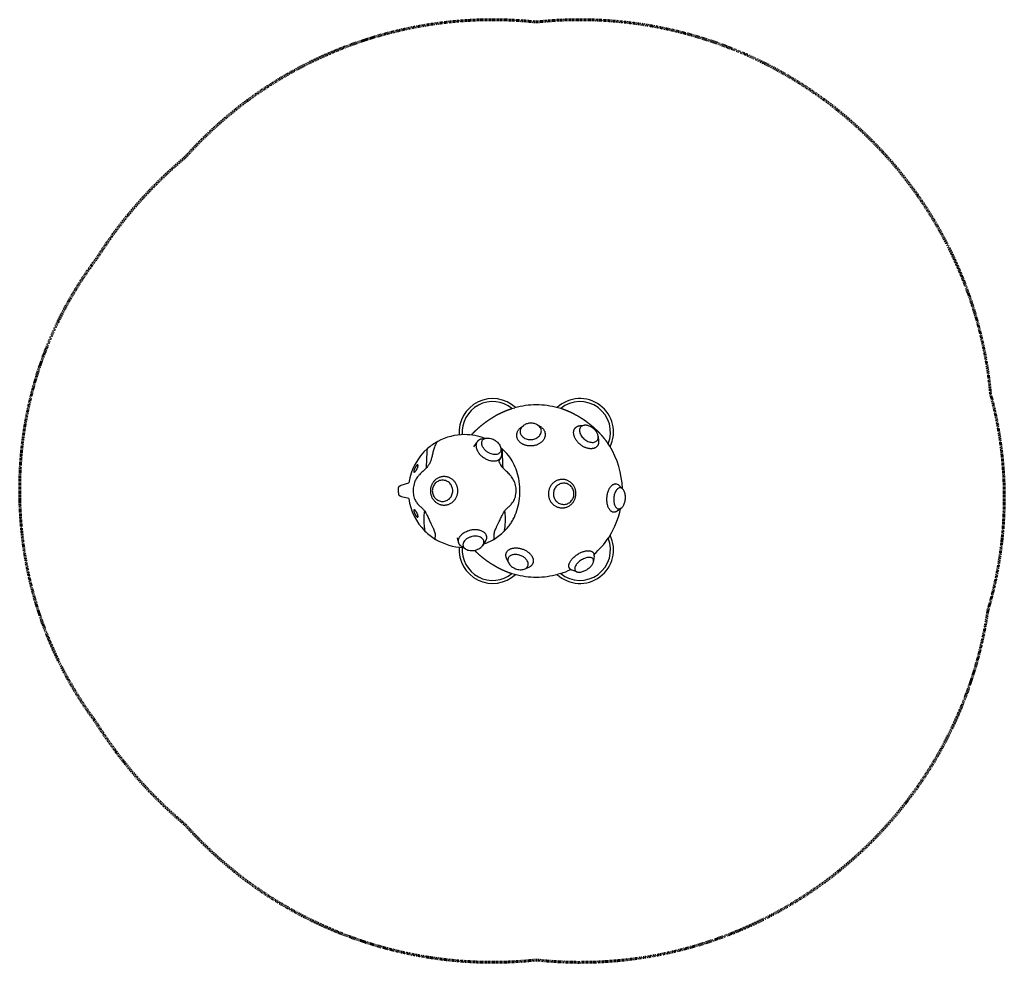
# Model space of a CAD drawing. Units: inches. Extents: x -106 to 96, y -97 to 97.
import ezdxf

# ---------------------------------------------------------------- set-up
doc = ezdxf.new("R2010")
doc.units = ezdxf.units.IN
doc.header["$MEASUREMENT"] = 0
doc.linetypes.add('Dashed', pattern=[0.185, 0.125, -0.06])
doc.layers.add('ASTM', color=4, linetype='Dashed', lineweight=60, true_color=0x00ffff)
doc.layers.add('CMZ-0035', color=7, linetype='Continuous', lineweight=30, true_color=0x000000)

msp = doc.modelspace()

# ---------------------------------------------------------------- linework, layer by layer
at = {"layer": 'ASTM'}
msp.add_lwpolyline([(92.97, -24.58, -0.402255), (0, -96.56, -0.241412), (-72.29, -68.71, -0.078871), (-90.74, -47.52, -0.136434), (-105.95, -8.25, -0.008254), (-106.17, -5.63, -0.008054), (-106.31, -2.83), (-106.32, -2.49), (-106.33, -2.16), (-106.33, -1.84), (-106.34, -1.5, -0.008065), (-106.36, 1.32, -0.008033), (-106.29, 3.87, -0.15237), (-90.48, 47.93, -0.077505), (-72.29, 68.71, -0.241412), (0, 96.56, -0.418354), (93.53, 19.93, -0.138728)], format="xyb", close=True, dxfattribs=at)
at = {"layer": 'CMZ-0035'}
for p, q in [((-5.02, 16.98), (-4.45, 17.15)), ((5.02, 16.98), (4.45, 17.15)), ((-3.08, 13.17), (-2.62, 13.5)), ((0.17, 13.66), (0.66, 13.38)), ((9.04, 13.46), (9.89, 13.54)), ((-11.2, 10.71), (-10.34, 10.88)), ((12.73, 11.24), (12.82, 10.37)), ((-12.89, 9.08), (-12.21, 10.08)), ((-7.31, 8.83), (-7.14, 7.96)), ((15.11, 9.25), (14.79, 9.74)), ((-7.34, 6.81), (-7.76, 6.18)), ((-27.82, 1.2), (-26.26, 1.66)), ((17.03, 1.15), (17.79, 0.41)), ((-26.27, -1.56), (-27.76, -1.18)), ((17.47, -3.55), (16.62, -4.16)), ((-16.01, -10.55), (-16.23, -9.65)), ((15.11, -9.25), (14.79, -9.74)), ((-14.55, -11.96), (-15.3, -11.49)), ((-10.52, -10.37), (-10.99, -11.12)), ((-5.74, -14.75), (-6.1, -13.96)), ((11.89, -13.37), (11.78, -14.45)), ((-1.59, -15.73), (-2.38, -16.06)), ((-5.02, -16.98), (-4.45, -17.15)), ((5.02, -16.98), (4.45, -17.15)), ((8.37, -16.64), (7.35, -16.3))]:
    msp.add_line(p, q, dxfattribs=at)
for points in [[(-24.93, 4.88), (-24.97, 4.8), (-25.01, 4.72), (-25.04, 4.65), (-25.08, 4.57), (-25.11, 4.5), (-25.13, 4.43), (-25.15, 4.39), (-25.16, 4.35), (-25.17, 4.31), (-25.18, 4.28), (-25.19, 4.25), (-25.19, 4.22), (-25.2, 4.19), (-25.21, 4.16), (-25.21, 4.14), (-25.21, 4.11), (-25.22, 4.09), (-25.22, 4.07), (-25.22, 4.06), (-25.22, 4.04), (-25.22, 4.03), (-25.22, 4.02), (-25.22, 4.01), (-25.22, 4), (-25.22, 3.99), (-25.21, 3.98), (-25.21, 3.97), (-25.21, 3.97), (-25.21, 3.96), (-25.21, 3.96), (-25.21, 3.96), (-25.21, 3.95), (-25.21, 3.95), (-25.21, 3.95), (-25.2, 3.94), (-25.2, 3.94), (-25.2, 3.94), (-25.2, 3.93), (-25.2, 3.93), (-25.2, 3.92), (-25.2, 3.92), (-25.2, 3.92), (-25.19, 3.92), (-25.19, 3.92), (-25.19, 3.92), (-25.19, 3.91), (-25.19, 3.91), (-25.19, 3.91), (-25.19, 3.91), (-25.19, 3.91), (-25.18, 3.91), (-25.18, 3.9), (-25.18, 3.9), (-25.18, 3.9), (-25.18, 3.9), (-25.18, 3.9), (-25.18, 3.9), (-25.17, 3.9), (-25.17, 3.89), (-25.17, 3.89), (-25.17, 3.89), (-25.17, 3.89), (-25.17, 3.89), (-25.16, 3.89), (-25.16, 3.89), (-25.16, 3.89), (-25.16, 3.89), (-25.16, 3.89), (-25.16, 3.89), (-25.15, 3.89), (-25.15, 3.89), (-25.15, 3.89), (-25.15, 3.88), (-25.15, 3.88), (-25.14, 3.88), (-25.14, 3.88), (-25.14, 3.88), (-25.14, 3.88), (-25.14, 3.88), (-25.13, 3.88), (-25.13, 3.88), (-25.13, 3.88), (-25.13, 3.88), (-25.12, 3.88), (-25.12, 3.88), (-25.12, 3.88), (-25.12, 3.88), (-25.12, 3.88), (-25.11, 3.89), (-25.11, 3.89), (-25.11, 3.89), (-25.11, 3.89), (-25.1, 3.89), (-25.1, 3.89), (-25.1, 3.89), (-25.09, 3.89), (-25.09, 3.89), (-25.08, 3.9), (-25.08, 3.9), (-25.07, 3.9), (-25.07, 3.9), (-25.06, 3.91), (-25.05, 3.91), (-25.05, 3.91), (-25.04, 3.92), (-25.03, 3.92), (-25.03, 3.93), (-25.02, 3.93), (-25.01, 3.94), (-25, 3.95), (-24.98, 3.96), (-24.97, 3.98), (-24.96, 3.99), (-24.94, 4), (-24.93, 4.02), (-24.9, 4.05), (-24.88, 4.07), (-24.84, 4.12), (-24.8, 4.17), (-24.76, 4.22), (-24.73, 4.28), (-24.69, 4.33), (-24.66, 4.39), (-24.62, 4.45), (-24.58, 4.52), (-24.55, 4.59), (-24.51, 4.67), (-24.48, 4.73), (-24.46, 4.8), (-24.43, 4.87), (-24.42, 4.9), (-24.41, 4.94), (-24.4, 4.97), (-24.39, 5), (-24.38, 5.03), (-24.37, 5.06), (-24.37, 5.08), (-24.36, 5.11), (-24.36, 5.14), (-24.36, 5.16), (-24.35, 5.19), (-24.35, 5.2), (-24.35, 5.21), (-24.35, 5.22), (-24.35, 5.23), (-24.35, 5.24), (-24.35, 5.25), (-24.35, 5.26), (-24.35, 5.27), (-24.35, 5.27), (-24.36, 5.28), (-24.36, 5.29), (-24.36, 5.29), (-24.36, 5.3), (-24.36, 5.3), (-24.36, 5.3), (-24.36, 5.31), (-24.36, 5.31), (-24.36, 5.32), (-24.37, 5.32), (-24.37, 5.32), (-24.37, 5.32), (-24.37, 5.33), (-24.37, 5.33), (-24.37, 5.33), (-24.37, 5.33), (-24.37, 5.34), (-24.38, 5.34), (-24.38, 5.34), (-24.38, 5.34), (-24.38, 5.35), (-24.38, 5.35), (-24.38, 5.35), (-24.38, 5.35), (-24.38, 5.35), (-24.38, 5.35), (-24.39, 5.35), (-24.39, 5.35), (-24.39, 5.35), (-24.39, 5.36), (-24.39, 5.36), (-24.39, 5.36), (-24.39, 5.36), (-24.39, 5.36), (-24.39, 5.36), (-24.4, 5.36), (-24.4, 5.36), (-24.4, 5.36), (-24.4, 5.36), (-24.4, 5.37), (-24.4, 5.37), (-24.4, 5.37), (-24.4, 5.37), (-24.41, 5.37), (-24.41, 5.37), (-24.41, 5.37), (-24.41, 5.37), (-24.41, 5.37), (-24.41, 5.37), (-24.41, 5.37), (-24.41, 5.37), (-24.42, 5.37), (-24.42, 5.37), (-24.42, 5.37), (-24.42, 5.37), (-24.42, 5.37), (-24.42, 5.38), (-24.42, 5.38), (-24.43, 5.38), (-24.43, 5.38), (-24.43, 5.38), (-24.43, 5.38), (-24.43, 5.38), (-24.43, 5.38), (-24.44, 5.38), (-24.44, 5.38), (-24.44, 5.38), (-24.44, 5.38), (-24.44, 5.38), (-24.44, 5.38), (-24.45, 5.38), (-24.45, 5.38), (-24.45, 5.38), (-24.46, 5.38), (-24.46, 5.38), (-24.47, 5.37), (-24.47, 5.37), (-24.48, 5.37), (-24.48, 5.37), (-24.48, 5.37), (-24.49, 5.37), (-24.49, 5.37), (-24.5, 5.37), (-24.5, 5.36), (-24.5, 5.36), (-24.51, 5.36), (-24.52, 5.36), (-24.52, 5.35), (-24.53, 5.35), (-24.54, 5.34), (-24.55, 5.34), (-24.56, 5.33), (-24.57, 5.32), (-24.58, 5.32), (-24.59, 5.31), (-24.6, 5.3), (-24.61, 5.29), (-24.62, 5.29), (-24.64, 5.27), (-24.66, 5.25), (-24.67, 5.23), (-24.7, 5.2), (-24.72, 5.18), (-24.74, 5.15), (-24.76, 5.13), (-24.78, 5.1), (-24.8, 5.07), (-24.83, 5.04), (-24.85, 5.01), (-24.89, 4.94)], [(-24.93, -4.88), (-24.89, -4.94), (-24.84, -5.01), (-24.8, -5.07), (-24.78, -5.1), (-24.76, -5.13), (-24.74, -5.15), (-24.72, -5.18), (-24.7, -5.2), (-24.67, -5.23), (-24.66, -5.25), (-24.64, -5.27), (-24.62, -5.29), (-24.61, -5.29), (-24.6, -5.3), (-24.59, -5.31), (-24.58, -5.32), (-24.57, -5.32), (-24.56, -5.33), (-24.55, -5.34), (-24.54, -5.34), (-24.53, -5.35), (-24.52, -5.35), (-24.52, -5.36), (-24.51, -5.36), (-24.5, -5.36), (-24.5, -5.36), (-24.5, -5.37), (-24.49, -5.37), (-24.49, -5.37), (-24.48, -5.37), (-24.48, -5.37), (-24.48, -5.37), (-24.47, -5.37), (-24.47, -5.38), (-24.46, -5.38), (-24.46, -5.38), (-24.45, -5.38), (-24.45, -5.38), (-24.45, -5.38), (-24.44, -5.38), (-24.44, -5.38), (-24.44, -5.38), (-24.44, -5.38), (-24.44, -5.38), (-24.44, -5.38), (-24.43, -5.38), (-24.43, -5.38), (-24.43, -5.38), (-24.43, -5.38), (-24.43, -5.38), (-24.43, -5.38), (-24.42, -5.38), (-24.42, -5.38), (-24.42, -5.38), (-24.42, -5.37), (-24.42, -5.37), (-24.42, -5.37), (-24.42, -5.37), (-24.41, -5.37), (-24.41, -5.37), (-24.41, -5.37), (-24.41, -5.37), (-24.41, -5.37), (-24.41, -5.37), (-24.41, -5.37), (-24.41, -5.37), (-24.4, -5.37), (-24.4, -5.37), (-24.4, -5.37), (-24.4, -5.37), (-24.4, -5.36), (-24.4, -5.36), (-24.4, -5.36), (-24.4, -5.36), (-24.39, -5.36), (-24.39, -5.36), (-24.39, -5.36), (-24.39, -5.36), (-24.39, -5.36), (-24.39, -5.36), (-24.39, -5.35), (-24.39, -5.35), (-24.39, -5.35), (-24.38, -5.35), (-24.38, -5.35), (-24.38, -5.35), (-24.38, -5.35), (-24.38, -5.35), (-24.38, -5.35), (-24.38, -5.34), (-24.38, -5.34), (-24.38, -5.34), (-24.37, -5.34), (-24.37, -5.33), (-24.37, -5.33), (-24.37, -5.33), (-24.37, -5.32), (-24.37, -5.32), (-24.37, -5.32), (-24.36, -5.32), (-24.36, -5.31), (-24.36, -5.31), (-24.36, -5.3), (-24.36, -5.3), (-24.36, -5.3), (-24.36, -5.29), (-24.36, -5.29), (-24.36, -5.28), (-24.35, -5.27), (-24.35, -5.27), (-24.35, -5.26), (-24.35, -5.25), (-24.35, -5.24), (-24.35, -5.23), (-24.35, -5.22), (-24.35, -5.21), (-24.35, -5.2), (-24.35, -5.19), (-24.36, -5.16), (-24.36, -5.14), (-24.36, -5.11), (-24.37, -5.08), (-24.37, -5.06), (-24.38, -5.03), (-24.39, -5), (-24.4, -4.97), (-24.41, -4.94), (-24.42, -4.9), (-24.43, -4.87), (-24.46, -4.8), (-24.48, -4.73), (-24.51, -4.67), (-24.55, -4.59), (-24.58, -4.52), (-24.62, -4.45), (-24.66, -4.39), (-24.69, -4.33), (-24.73, -4.28), (-24.76, -4.22), (-24.8, -4.17), (-24.84, -4.12), (-24.88, -4.07), (-24.9, -4.04), (-24.92, -4.03), (-24.93, -4.01), (-24.95, -4), (-24.96, -3.99), (-24.97, -3.97), (-24.98, -3.96), (-25, -3.95), (-25.01, -3.94), (-25.02, -3.93), (-25.03, -3.93), (-25.03, -3.92), (-25.04, -3.92), (-25.05, -3.91), (-25.05, -3.91), (-25.06, -3.91), (-25.07, -3.9), (-25.07, -3.9), (-25.08, -3.9), (-25.08, -3.9), (-25.09, -3.89), (-25.09, -3.89), (-25.1, -3.89), (-25.1, -3.89), (-25.1, -3.89), (-25.11, -3.89), (-25.11, -3.89), (-25.11, -3.89), (-25.11, -3.89), (-25.12, -3.88), (-25.12, -3.88), (-25.12, -3.88), (-25.12, -3.88), (-25.12, -3.88), (-25.13, -3.88), (-25.13, -3.88), (-25.13, -3.88), (-25.13, -3.88), (-25.14, -3.88), (-25.14, -3.88), (-25.14, -3.88), (-25.14, -3.88), (-25.14, -3.88), (-25.15, -3.88), (-25.15, -3.88), (-25.15, -3.89), (-25.15, -3.89), (-25.15, -3.89), (-25.16, -3.89), (-25.16, -3.89), (-25.16, -3.89), (-25.16, -3.89), (-25.16, -3.89), (-25.16, -3.89), (-25.17, -3.89), (-25.17, -3.89), (-25.17, -3.89), (-25.17, -3.89), (-25.17, -3.89), (-25.17, -3.9), (-25.18, -3.9), (-25.18, -3.9), (-25.18, -3.9), (-25.18, -3.9), (-25.18, -3.9), (-25.18, -3.9), (-25.18, -3.91), (-25.19, -3.91), (-25.19, -3.91), (-25.19, -3.91), (-25.19, -3.91), (-25.19, -3.91), (-25.19, -3.92), (-25.19, -3.92), (-25.19, -3.92), (-25.2, -3.92), (-25.2, -3.92), (-25.2, -3.92), (-25.2, -3.93), (-25.2, -3.93), (-25.2, -3.93), (-25.2, -3.94), (-25.2, -3.94), (-25.21, -3.94), (-25.21, -3.95), (-25.21, -3.95), (-25.21, -3.95), (-25.21, -3.96), (-25.21, -3.96), (-25.21, -3.97), (-25.21, -3.97), (-25.21, -3.98), (-25.22, -3.99), (-25.22, -4), (-25.22, -4.01), (-25.22, -4.02), (-25.22, -4.03), (-25.22, -4.04), (-25.22, -4.06), (-25.22, -4.07), (-25.22, -4.09), (-25.21, -4.11), (-25.21, -4.14), (-25.21, -4.16), (-25.2, -4.19), (-25.19, -4.22), (-25.19, -4.25), (-25.18, -4.28), (-25.17, -4.31), (-25.16, -4.34), (-25.15, -4.38), (-25.14, -4.42), (-25.12, -4.46), (-25.11, -4.49), (-25.08, -4.57), (-25.04, -4.65), (-25.01, -4.73), (-24.97, -4.8)]]:
    msp.add_lwpolyline(points, close=True, dxfattribs=at)
for centre, radius, start, end in [((-8.99, 12.13), 6.9, 47.1046, 184.7541), ((-8.99, 12.13), 6.27, 50.6586, 184.839), ((8.99, 12.13), 6.9, 334.0206, 132.8954), ((8.99, 12.13), 6.27, 337.5747, 129.3414), ((0, 0), 17.72, 90, 104.5434), ((0, 0), 17.72, 75.4566, 90), ((-0.63, 11.06), 2.66, 47.7661, 60.9325), ((-14.76, 0), 11.61, 118.55, 131.0123), ((-14.76, 0), 11.61, 90, 118.4485), ((-14.76, 0), 11.61, 68.8564, 90), ((-14.76, 0), 11.61, 131.0123, 171.7867), ((-14.76, 0), 11.61, 48.9877, 50.192), ((-14.76, 0), 11.61, 39.043, 48.9542), ((0, 0), 17.72, 1.5919, 31.4595), ((-3.99, 7.52), 4.01, 199.5812, 224.3197), ((16.27, 0.43), 1.05, 43.5439, 83.8438), ((-14.76, 0), 11.61, 187.704, 225.2587), ((0, 0), 17.72, 328.5405, 348.1048), ((-14.76, 0), 11.61, 314.7413, 320.957), ((-14.76, 0), 11.61, 225.2587, 239.0343), ((-14.76, 0), 11.61, 239.0343, 268.2744), ((-14.76, 0), 11.61, 289.5764, 300.9657), ((-14.76, 0), 11.61, 300.9919, 314.7413), ((8.99, -12.13), 6.9, 227.1046, 25.9794), ((8.99, -12.13), 6.27, 230.6586, 22.4253), ((0.12, 0.39), 17.83, 311.2691, 325.3825), ((-8.99, -12.13), 6.9, 175.2459, 312.8954), ((-8.99, -12.13), 6.27, 175.161, 309.3414), ((10.76, -13.24), 1.14, 353.6182, 6.4358), ((0.1, -1.3), 16.43, 287.4064, 295.15), ((0, 0), 17.72, 255.4566, 270), ((0, 0), 17.72, 270, 284.5434)]:
    msp.add_arc(centre, radius, start, end, dxfattribs=at)
for points, weights, degree, knots in [([(-13.38, 11.53), (-13.06, 11.87), (-12.74, 12.21), (-12.4, 12.53), (-11.77, 13.13), (-11.1, 13.69), (-10.39, 14.21), (-10.23, 14.33), (-9.92, 14.55), (-9.27, 14.98), (-8.13, 15.68), (-7.11, 16.18), (-6.42, 16.47), (-6.4, 16.48), (-6.38, 16.49), (-6.37, 16.49), (-5.92, 16.68), (-5.47, 16.84), (-5.02, 16.98)], [1, 0.999548555668, 0.999548555668, 1, 0.998608567406, 0.998608567406, 1, 1, 1, 1, 1, 1, 1, 1, 1, 1, 0.999319129226, 0.999319129226, 1], 3, [0, 0, 0, 0, 35.354084, 35.354084, 35.354084, 102.062208, 102.062208, 102.062208, 116.911067, 131.727205, 161.152684, 218.441921, 218.441921, 218.441921, 219.92184, 219.92184, 219.92184, 256.46612, 256.46612, 256.46612, 256.46612]), ([(14.79, 9.74), (14.6, 10.03), (14.39, 10.31), (13.95, 10.87), (13.71, 11.15), (13.47, 11.43), (13.13, 11.81), (12.77, 12.18), (12.4, 12.53), (11.77, 13.13), (11.1, 13.69), (10.39, 14.21), (10.23, 14.33), (9.92, 14.55), (9.27, 14.98), (8.13, 15.68), (7.11, 16.18), (6.42, 16.47), (6.4, 16.48), (6.38, 16.49), (6.37, 16.49), (5.92, 16.68), (5.47, 16.84), (5.02, 16.98)], [1, 1, 1, 1, 1, 1, 0.999449639088, 0.999449639088, 1, 0.998608567406, 0.998608567406, 1, 1, 1, 1, 1, 1, 1, 1, 1, 1, 0.999319129226, 0.999319129226, 1], 3, [0, 0, 0, 0, 29.389097, 29.389097, 58.778182, 58.778182, 58.778182, 97.658062, 97.658062, 97.658062, 164.366186, 164.366186, 164.366186, 179.215046, 194.031184, 223.456662, 280.7459, 280.7459, 280.7459, 282.225818, 282.225818, 282.225818, 318.770099, 318.770099, 318.770099, 318.770099]), ([(1.16, 13.03), (3.02, 11.32), (0.76, 9.83), (-1.51, 8.33), (-3.37, 10.04), (-5.15, 11.67), (-3.08, 13.17)], [1, 0.707106781187, 1, 0.707106781187, 1, 0.716727633313, 0.981390340395], 2, [0, 0, 0, 137.444462, 137.444462, 274.888923, 274.888923, 407.818658, 407.818658, 407.818658]), ([(12.82, 10.37), (13.03, 8.47), (10.95, 8.72), (8.46, 9.02), (7.77, 11.39), (7.21, 13.29), (9.04, 13.46)], [0.937392405594, 0.742747526656, 1, 0.707106781187, 1, 0.75035254859, 0.926278965008], 2, [154.169407, 154.169407, 154.169407, 274.888923, 274.888923, 412.333385, 412.333385, 529.484132, 529.484132, 529.484132]), ([(-11.2, 10.71), (-12.06, 10.55), (-12.33, 9.85), (-13.02, 8.03), (-10.46, 6.64)], [0.854155827831, 0.862946201184, 1, 0.707106781187, 1], 2, [348.018869, 348.018869, 348.018869, 412.333385, 412.333385, 549.777846, 549.777846, 549.777846]), ([(-10.46, 6.64), (-7.89, 5.26), (-7.2, 7.08), (-7.04, 7.48), (-7.14, 7.96)], [1, 0.707106781187, 1, 0.917401073569, 0.881389655549], 2, [0, 0, 0, 137.444462, 137.444462, 176.205226, 176.205226, 176.205226]), ([(-18.99, 2.97), (-16.16, 2.97), (-16.16, 0.04), (-16.16, -2.9), (-18.99, -2.9), (-21.81, -2.9), (-21.81, 0.04), (-21.81, 2.97), (-18.99, 2.97)], [1, 0.707106781187, 1, 0.707106781187, 1, 0.707106781187, 1, 0.707106781187, 1], 2, [0, 0, 0, 137.444462, 137.444462, 274.888923, 274.888923, 412.333385, 412.333385, 549.777846, 549.777846, 549.777846]), ([(5.38, 2.39), (8.21, 2.34), (8.15, -0.59), (8.1, -3.53), (5.26, -3.48), (2.43, -3.44), (2.49, -0.5), (2.55, 2.43), (5.38, 2.39)], [1, 0.707106781187, 1, 0.707106781187, 1, 0.707106781187, 1, 0.707106781187, 1], 2, [0, 0, 0, 137.444462, 137.444462, 274.888923, 274.888923, 412.333385, 412.333385, 549.777846, 549.777846, 549.777846]), ([(-27.76, -1.18), (-27.91, -1.14), (-28.06, -1.07), (-28.17, -0.95), (-28.18, -0.93), (-28.2, -0.91), (-28.24, -0.85), (-28.3, -0.75), (-28.33, -0.65), (-28.33, -0.59), (-28.33, -0.57), (-28.33, -0.55), (-28.34, -0.54), (-28.34, -0.52), (-28.34, -0.5), (-28.34, -0.48), (-28.34, -0.45), (-28.34, -0.43), (-28.34, -0.4), (-28.34, -0.37), (-28.34, -0.34), (-28.35, -0.31), (-28.35, -0.28), (-28.35, -0.24), (-28.35, -0.21), (-28.35, -0.18), (-28.35, -0.14), (-28.35, -0.11), (-28.35, -0.07), (-28.36, -0.04), (-28.36, 0), (-28.36, 0.03), (-28.36, 0.07), (-28.36, 0.1), (-28.36, 0.14), (-28.36, 0.17), (-28.36, 0.2), (-28.36, 0.24), (-28.36, 0.27), (-28.36, 0.31), (-28.36, 0.34), (-28.36, 0.37), (-28.36, 0.4), (-28.37, 0.42), (-28.37, 0.45), (-28.37, 0.47), (-28.37, 0.5), (-28.37, 0.51), (-28.37, 0.53), (-28.37, 0.55), (-28.36, 0.57), (-28.36, 0.58), (-28.36, 0.6), (-28.36, 0.63), (-28.35, 0.7), (-28.32, 0.81), (-28.26, 0.9), (-28.22, 0.95), (-28.12, 1.07), (-27.97, 1.15), (-27.82, 1.2)], [1, 1, 1, 1, 1, 1, 1, 1, 1, 1, 0.999909175121, 0.999909175121, 1, 1, 1, 1, 1, 1, 1, 1, 1, 1, 1, 1, 1, 1, 1, 1, 1, 1, 1, 1, 1, 1, 1, 1, 1, 1, 1, 1, 1, 1, 1, 1, 1, 1, 1, 1, 1, 0.999907375365, 0.999907375365, 1, 1, 1, 1, 1, 1, 1, 1, 1, 1], 3, [0.00002, 0.00002, 0.00002, 0.00002, 12.396166, 12.396166, 12.396166, 13.839501, 14.995968, 17.592622, 22.558275, 22.558275, 22.558275, 23.870121, 23.870121, 23.870121, 26.843607, 26.843607, 26.843607, 29.787165, 29.787165, 29.787165, 32.717217, 32.717217, 32.717217, 35.639934, 35.639934, 35.639934, 38.333098, 38.333098, 38.333098, 41.024609, 41.024609, 41.024609, 43.715958, 43.715958, 43.715958, 46.408669, 46.408669, 46.408669, 49.330636, 49.330636, 49.330636, 52.259784, 52.259784, 52.259784, 55.202435, 55.202435, 55.202435, 58.175151, 58.175151, 58.175151, 59.486785, 59.486785, 59.486785, 60.703314, 61.958747, 64.427585, 69.584578, 69.584578, 69.584578, 81.896091, 81.896091, 81.896091, 81.896091]), ([(16.62, -4.16), (16.27, -4.41), (15.92, -4.38), (14.31, -4.24), (14.54, -1.32), (14.78, 1.61), (16.39, 1.47)], [0.880464079354, 0.916330608801, 1, 0.707106781187, 1, 0.707106781187, 1], 2, [235.625828, 235.625828, 235.625828, 274.888923, 274.888923, 412.333385, 412.333385, 549.777846, 549.777846, 549.777846]), ([(-15.3, -11.49), (-16.04, -11.04), (-16.04, -10.29), (-16.04, -8.34), (-13.15, -7.96)], [0.854155827831, 0.862946201184, 1, 0.707106781187, 1], 2, [348.018869, 348.018869, 348.018869, 412.333385, 412.333385, 549.777846, 549.777846, 549.777846]), ([(-13.15, -7.96), (-10.26, -7.58), (-10.26, -9.53), (-10.26, -9.95), (-10.52, -10.37)], [1, 0.707106781187, 1, 0.917401073569, 0.881389655549], 2, [0, 0, 0, 137.444462, 137.444462, 176.205226, 176.205226, 176.205226]), ([(-6.1, -13.96), (-6.97, -12.04), (-4.64, -11.74), (-2.08, -11.4), (-0.88, -13.48)], [0.965386803974, 0.725578298454, 1, 0.707106781187, 1], 2, [283.556955, 283.556955, 283.556955, 412.333385, 412.333385, 549.777846, 549.777846, 549.777846]), ([(-12.74, -12.2), (-12.63, -12.31), (-12.52, -12.42), (-12.4, -12.53), (-11.77, -13.13), (-11.1, -13.69), (-10.39, -14.21), (-10.23, -14.33), (-9.92, -14.55), (-9.27, -14.98), (-8.13, -15.68), (-7.11, -16.18), (-6.42, -16.47), (-6.4, -16.48), (-6.38, -16.49), (-6.37, -16.49), (-5.92, -16.68), (-5.47, -16.84), (-5.02, -16.98)], [1, 0.99995060649, 0.99995060649, 1, 0.998608567406, 0.998608567406, 1, 1, 1, 1, 1, 1, 1, 1, 1, 1, 0.999319129058, 0.999319129058, 1], 3, [0, 0, 0, 0, 11.9756, 11.9756, 11.9756, 78.683724, 78.683724, 78.683724, 93.532584, 108.348722, 137.7742, 195.063438, 195.063438, 195.063438, 196.543356, 196.543356, 196.543356, 233.087637, 233.087637, 233.087637, 233.087637]), ([(7.35, -16.3), (6.77, -16.11), (6.7, -15.56), (6.51, -13.92), (9.11, -12.7), (11.7, -11.48), (11.89, -13.12)], [0.857652809923, 0.87805535095, 1, 0.707106781187, 1, 0.707106781187, 1], 2, [217.664599, 217.664599, 217.664599, 274.888923, 274.888923, 412.333385, 412.333385, 549.777846, 549.777846, 549.777846])]:
    msp.add_rational_spline(points, weights, degree=degree, knots=knots, dxfattribs=at)
for points, knots in [([(0.53, 13.4), (0.63, 13.3), (0.81, 13.11), (0.98, 12.76), (1.05, 12.4), (1.01, 12.02), (0.87, 11.66), (0.63, 11.33), (0.31, 11.05), (-0.07, 10.83), (-0.51, 10.67), (-1.13, 10.56), (-1.76, 10.61), (-2.33, 10.82), (-2.71, 11.04), (-3.01, 11.32), (-3.21, 11.63), (-3.31, 11.94), (-3.35, 12.24), (-3.31, 12.54), (-3.21, 12.83), (-3.04, 13.1), (-2.81, 13.35), (-2.54, 13.56), (-2.12, 13.8), (-1.52, 13.97), (-0.76, 13.99), (-0.16, 13.83), (0.27, 13.61), (0.45, 13.47), (0.53, 13.4)], [0, 0, 0, 0, 10.308786, 19.861264, 29.059998, 38.398492, 48.391913, 58.557003, 69.175788, 80.595657, 92.118711, 104.43156, 128.201958, 139.782685, 150.730974, 161.181893, 171.094168, 178.515822, 185.987428, 193.556744, 201.264992, 209.566172, 217.932885, 226.66868, 235.753919, 254.51309, 273.869886, 292.929749, 301.814317, 310.316499, 310.316499, 310.316499, 310.316499]), ([(10.3, 13.54), (10.4, 13.52), (10.6, 13.48), (11.02, 13.35), (11.52, 13.07), (12.05, 12.62), (12.4, 12.16), (12.6, 11.77), (12.69, 11.48), (12.74, 11.21), (12.74, 10.94), (12.69, 10.69), (12.58, 10.48), (12.43, 10.3), (12.21, 10.13), (11.89, 10.02), (11.49, 9.99), (11.06, 10.05), (10.62, 10.2), (10.19, 10.44), (9.79, 10.74), (9.45, 11.1), (9.17, 11.49), (8.98, 11.9), (8.89, 12.3), (8.89, 12.68), (9, 13.01), (9.21, 13.28), (9.52, 13.47), (9.89, 13.56), (10.16, 13.55), (10.3, 13.54)], [0, 0, 0, 0, 7.582075, 15.961851, 33.400848, 51.110676, 68.735398, 76.809284, 84.59822, 91.534136, 98.352284, 104.613622, 110.706378, 116.368023, 122.495486, 131.587865, 141.877212, 152.800434, 164.654376, 177.255188, 189.833077, 202.79069, 214.867438, 226.464685, 236.832288, 246.071168, 254.94142, 263.258135, 272.125775, 281.805245, 292.264072, 292.264072, 292.264072, 292.264072]), ([(-20.3, 10.21), (-20.32, 10.2), (-20.38, 10.16), (-20.45, 10.08), (-20.53, 9.99), (-20.6, 9.86), (-20.68, 9.71), (-20.81, 9.44), (-21, 8.93), (-21.19, 8.36), (-21.37, 7.66), (-21.48, 7.12), (-21.65, 6.49), (-21.85, 5.92), (-22.12, 5.4), (-22.42, 5), (-22.58, 4.82), (-22.67, 4.72)], [0, 0, 0, 0, 2.408146, 5.004574, 8.043359, 11.628688, 16.060245, 21.430132, 34.217428, 57.432808, 67.461832, 89.288046, 99.177323, 117.018718, 135.349884, 144.188825, 154.266387, 154.266387, 154.266387, 154.266387]), ([(-9.78, 7.85), (-9.62, 7.76), (-9.3, 7.63), (-8.82, 7.51), (-8.36, 7.49), (-7.95, 7.58), (-7.66, 7.74), (-7.49, 7.92), (-7.36, 8.12), (-7.27, 8.42), (-7.29, 8.83), (-7.43, 9.25), (-7.67, 9.66), (-8.01, 10.05), (-8.43, 10.38), (-8.89, 10.65), (-9.38, 10.83), (-9.86, 10.92), (-10.25, 10.9), (-10.54, 10.83), (-10.75, 10.74), (-10.93, 10.61), (-11.07, 10.45), (-11.17, 10.26), (-11.23, 10.05), (-11.25, 9.83), (-11.21, 9.51), (-11.06, 9.09), (-10.75, 8.61), (-10.31, 8.18), (-9.96, 7.95), (-9.78, 7.85)], [0, 0, 0, 0, 13.60646, 26.292314, 37.877818, 48.393618, 58.03243, 62.6516, 67.012136, 76.222799, 86.474991, 97.49088, 109.773289, 122.749094, 136.679619, 150.326194, 163.486031, 176.027621, 187.313561, 193.363385, 198.963276, 204.553308, 209.824734, 215.157054, 220.623642, 226.181827, 232.278952, 245.268163, 259.883967, 275.558441, 291.607914, 291.607914, 291.607914, 291.607914]), ([(-22.39, 8.76), (-22.41, 8.74), (-22.45, 8.69), (-22.49, 8.58), (-22.52, 8.43), (-22.54, 8.23), (-22.55, 8.04), (-22.56, 7.73), (-22.57, 7.38), (-22.6, 6.59), (-22.64, 5.72), (-22.67, 4.98), (-22.67, 4.72)], [0, 0, 0, 0, 2.395489, 5.209627, 8.811428, 13.761189, 20.464691, 23.883262, 37.076364, 47.262525, 83.946454, 103.666362, 103.666362, 103.666362, 103.666362]), ([(-6.86, 4.72), (-6.86, 4.84), (-6.86, 5.1), (-6.89, 5.84), (-6.93, 6.59), (-6.96, 7.38), (-6.97, 7.73), (-6.98, 8.04), (-6.99, 8.23), (-7.01, 8.43), (-7.03, 8.58), (-7.08, 8.69), (-7.12, 8.74), (-7.14, 8.76)], [0, 0, 0, 0, 9.222173, 19.666455, 56.282527, 66.538718, 79.820147, 83.179466, 89.913487, 94.838227, 98.422015, 101.246367, 103.666359, 103.666359, 103.666359, 103.666359]), ([(-5.74, -7.32), (-5.55, -7.08), (-5.2, -6.59), (-4.56, -5.51), (-3.94, -4), (-3.48, -2.04), (-3.38, -0.69), (-3.38, 0), (-3.38, 0.34), (-3.41, 1.03), (-3.56, 2.38), (-3.94, 4), (-4.68, 5.79), (-5.36, 6.84), (-5.74, 7.32)], [0, 0, 0, 0, 22.817038, 46.306271, 95.531592, 146.715653, 198.948593, 198.948593, 198.948593, 225.08142, 251.256517, 302.560823, 351.492919, 397.89719, 397.89719, 397.89719, 397.89719]), ([(-22.67, 4.72), (-22.77, 4.61), (-23.13, 4.26), (-23.61, 3.82), (-24.1, 3.32), (-24.43, 2.94), (-24.85, 2.34), (-25.23, 1.45), (-25.38, 0.47), (-25.37, -0.34), (-25.28, -0.92), (-25.14, -1.47), (-24.94, -1.93), (-24.7, -2.31), (-24.45, -2.62), (-24.1, -2.99), (-23.74, -3.31), (-23.36, -3.69), (-23.17, -3.9), (-23.05, -4.06)], [0, 0, 0, 0, 11.502947, 38.019664, 50.041208, 64.000745, 76.743148, 105.910333, 136.408662, 152.368021, 167.162912, 181.444977, 195.340628, 205.204266, 215.668596, 225.561397, 244.396752, 251.788552, 266.495973, 266.495973, 266.495973, 266.495973]), ([(-6.48, -4.06), (-6.36, -3.9), (-6.16, -3.68), (-5.78, -3.31), (-5.43, -2.99), (-5.07, -2.62), (-4.82, -2.31), (-4.59, -1.93), (-4.39, -1.47), (-4.24, -0.92), (-4.16, -0.33), (-4.15, 0.47), (-4.3, 1.45), (-4.68, 2.34), (-5.1, 2.94), (-5.43, 3.32), (-5.91, 3.82), (-6.4, 4.26), (-6.75, 4.61), (-6.86, 4.72)], [0, 0, 0, 0, 14.90671, 22.291299, 40.934572, 50.827245, 61.2912, 71.154852, 85.051547, 99.335982, 114.599071, 130.089848, 160.582728, 189.765851, 202.495223, 216.454459, 228.476196, 254.993756, 266.495923, 266.495923, 266.495923, 266.495923]), ([(-19.31, 2.22), (-19.17, 2.22), (-18.89, 2.2), (-18.49, 2.07), (-18.13, 1.87), (-17.81, 1.59), (-17.55, 1.26), (-17.36, 0.89), (-17.23, 0.48), (-17.19, 0.04), (-17.23, -0.4), (-17.36, -0.81), (-17.55, -1.18), (-17.81, -1.52), (-18.13, -1.79), (-18.49, -1.99), (-18.89, -2.12), (-19.31, -2.16), (-19.73, -2.12), (-20.13, -1.99), (-20.49, -1.79), (-20.81, -1.52), (-21.07, -1.18), (-21.26, -0.81), (-21.38, -0.4), (-21.43, 0.04), (-21.38, 0.48), (-21.26, 0.89), (-21.07, 1.26), (-20.81, 1.59), (-20.49, 1.87), (-20.13, 2.07), (-19.73, 2.2), (-19.45, 2.22), (-19.31, 2.22)], [0, 0, 0, 0, 10.821579, 21.268412, 31.630456, 42.273942, 52.996158, 63.576761, 74.355143, 85.585241, 96.815335, 107.593726, 118.174322, 128.896531, 139.540036, 149.902066, 160.348902, 171.17049, 181.99206, 192.438896, 202.800949, 213.44443, 224.16664, 234.747256, 245.525626, 256.755722, 267.985835, 278.7642, 289.344805, 300.06703, 310.710509, 321.072553, 331.519388, 342.340966, 342.340966, 342.340966, 342.340966]), ([(5.68, 1.62), (5.82, 1.61), (6.1, 1.58), (6.49, 1.45), (6.85, 1.24), (7.17, 0.96), (7.42, 0.63), (7.61, 0.25), (7.72, -0.17), (7.76, -0.6), (7.71, -1.04), (7.57, -1.45), (7.37, -1.82), (7.1, -2.15), (6.77, -2.42), (6.4, -2.62), (5.99, -2.74), (5.58, -2.77), (5.16, -2.72), (4.77, -2.58), (4.42, -2.38), (4.1, -2.1), (3.85, -1.77), (3.66, -1.39), (3.55, -0.97), (3.51, -0.54), (3.56, -0.1), (3.69, 0.31), (3.9, 0.68), (4.16, 1.01), (4.49, 1.27), (4.86, 1.47), (5.26, 1.59), (5.54, 1.62), (5.68, 1.62)], [0, 0, 0, 0, 10.838485, 21.291926, 31.651707, 42.285804, 52.994459, 63.561154, 74.328305, 85.553048, 96.786606, 107.577667, 118.179385, 128.930305, 139.606986, 150.54725, 161.001064, 171.818074, 182.166619, 192.620062, 202.979852, 213.613944, 224.322594, 234.889302, 245.656441, 256.881182, 268.114758, 278.905795, 289.50752, 300.258457, 310.935112, 321.330611, 331.808659, 342.656272, 342.656272, 342.656272, 342.656272]), ([(17.31, 0.65), (17.39, 0.64), (17.56, 0.6), (17.77, 0.44), (17.96, 0.22), (18.12, -0.07), (18.24, -0.41), (18.32, -0.79), (18.35, -1.2), (18.34, -1.63), (18.28, -2.06), (18.18, -2.46), (18.05, -2.82), (17.88, -3.13), (17.68, -3.39), (17.45, -3.58), (17.21, -3.7), (16.96, -3.72), (16.72, -3.65), (16.5, -3.5), (16.31, -3.28), (16.15, -2.99), (16.03, -2.65), (15.95, -2.27), (15.92, -1.86), (15.93, -1.43), (15.99, -1), (16.09, -0.6), (16.22, -0.24), (16.4, 0.08), (16.6, 0.33), (16.82, 0.52), (17.06, 0.64), (17.23, 0.66), (17.31, 0.65)], [0, 0, 0, 0, 6.282541, 12.826237, 20.07238, 28.397586, 37.633807, 47.433683, 57.908414, 69.092773, 80.273282, 90.737339, 100.520753, 109.735628, 118.037195, 125.26113, 131.787813, 138.063572, 144.346109, 150.889809, 158.135947, 166.461163, 175.697375, 185.49726, 195.971984, 207.156341, 218.336869, 228.800892, 238.584327, 247.799217, 256.100746, 263.324708, 269.851383, 276.127138, 276.127138, 276.127138, 276.127138]), ([(-23.05, -4.06), (-23.08, -4.24), (-23.12, -4.61), (-23.17, -5.33), (-23.19, -6.22), (-23.13, -7.03), (-23.05, -7.63), (-23.01, -7.9), (-22.99, -8.09), (-22.98, -8.15), (-22.97, -8.2), (-22.96, -8.23), (-22.94, -8.24), (-22.94, -8.25)], [0, 0, 0, 0, 14.242682, 28.009454, 54.990474, 82.265145, 89.956188, 100.845549, 103.113985, 104.577086, 105.673556, 106.483689, 107.111852, 107.111852, 107.111852, 107.111852]), ([(-23.05, -4.06), (-22.95, -4.19), (-22.74, -4.51), (-22.49, -4.98), (-22.21, -5.57), (-21.98, -6.09), (-21.76, -6.56), (-21.58, -6.94), (-21.41, -7.28), (-21.22, -7.67), (-21.07, -8.01), (-20.93, -8.42), (-20.85, -8.81), (-20.83, -9.11), (-20.85, -9.35), (-20.86, -9.51), (-20.88, -9.66), (-20.88, -9.75), (-20.86, -9.83), (-20.82, -9.9), (-20.77, -9.94), (-20.74, -9.96)], [0, 0, 0, 0, 13.061076, 28.568434, 40.598938, 62.864944, 72.118513, 79.700154, 95.334036, 101.117044, 112.361007, 123.863708, 134.09734, 142.35181, 146.591992, 152.899708, 154.716304, 158.050313, 159.545327, 160.949026, 163.984701, 163.984701, 163.984701, 163.984701]), ([(-8.79, -9.96), (-8.75, -9.94), (-8.71, -9.9), (-8.67, -9.83), (-8.65, -9.75), (-8.65, -9.66), (-8.66, -9.51), (-8.68, -9.35), (-8.69, -9.11), (-8.68, -8.81), (-8.6, -8.42), (-8.46, -8.01), (-8.31, -7.67), (-8.12, -7.29), (-7.95, -6.94), (-7.77, -6.56), (-7.55, -6.09), (-7.32, -5.56), (-7.04, -4.98), (-6.79, -4.51), (-6.58, -4.2), (-6.48, -4.06)], [0, 0, 0, 0, 3.023537, 4.428742, 5.922645, 9.293615, 11.093992, 17.354908, 21.579316, 29.681594, 39.990987, 51.610147, 62.631543, 68.428412, 84.21323, 91.939687, 101.186702, 123.594701, 135.390266, 150.799271, 163.984738, 163.984738, 163.984738, 163.984738]), ([(-6.59, -8.25), (-6.58, -8.24), (-6.57, -8.23), (-6.56, -8.2), (-6.55, -8.15), (-6.54, -8.09), (-6.51, -7.9), (-6.47, -7.63), (-6.4, -7.03), (-6.34, -6.22), (-6.36, -5.14), (-6.43, -4.42), (-6.48, -4.06)], [0, 0, 0, 0, 0.616515, 1.427697, 2.533093, 4.017674, 6.295943, 17.12487, 24.858651, 52.147635, 78.974739, 107.11198, 107.11198, 107.11198, 107.11198]), ([(-12.94, -9.33), (-12.77, -9.31), (-12.42, -9.29), (-11.93, -9.35), (-11.49, -9.5), (-11.14, -9.73), (-10.93, -9.98), (-10.83, -10.21), (-10.78, -10.44), (-10.8, -10.76), (-10.97, -11.13), (-11.25, -11.47), (-11.62, -11.77), (-12.08, -12.01), (-12.58, -12.18), (-13.11, -12.26), (-13.63, -12.26), (-14.11, -12.17), (-14.48, -12.02), (-14.72, -11.84), (-14.88, -11.68), (-15, -11.5), (-15.08, -11.3), (-15.11, -11.09), (-15.09, -10.87), (-15.02, -10.66), (-14.88, -10.37), (-14.59, -10.03), (-14.12, -9.7), (-13.56, -9.45), (-13.15, -9.36), (-12.94, -9.33)], [0, 0, 0, 0, 13.60646, 26.292314, 37.877818, 48.393618, 58.03243, 62.6516, 67.012136, 76.222799, 86.474991, 97.49088, 109.773289, 122.749094, 136.679619, 150.326194, 163.486031, 176.027621, 187.313561, 193.363385, 198.963276, 204.553308, 209.824734, 215.157054, 220.623642, 226.181827, 232.278952, 245.268163, 259.883967, 275.558441, 291.607914, 291.607914, 291.607914, 291.607914]), ([(-1.86, -14.39), (-1.79, -14.51), (-1.69, -14.74), (-1.64, -15.1), (-1.71, -15.43), (-1.88, -15.73), (-2.15, -15.96), (-2.5, -16.12), (-2.92, -16.21), (-3.37, -16.22), (-3.84, -16.15), (-4.3, -16), (-4.74, -15.79), (-5.13, -15.53), (-5.46, -15.21), (-5.7, -14.87), (-5.85, -14.51), (-5.88, -14.18), (-5.83, -13.91), (-5.73, -13.69), (-5.58, -13.49), (-5.37, -13.32), (-5.11, -13.19), (-4.82, -13.11), (-4.5, -13.07), (-4.04, -13.07), (-3.46, -13.18), (-2.8, -13.46), (-2.33, -13.81), (-2.03, -14.13), (-1.91, -14.3), (-1.86, -14.39)], [0, 0, 0, 0, 10.027095, 18.990506, 27.379221, 35.843808, 44.66048, 54.338614, 65.183762, 76.526719, 88.709931, 101.123819, 113.666478, 125.688086, 137.138426, 147.947719, 157.532423, 166.467591, 172.561059, 178.672841, 184.924301, 191.782872, 198.88773, 206.602939, 214.613752, 223.23442, 241.537423, 259.809113, 277.526613, 285.684144, 293.415388, 293.415388, 293.415388, 293.415388]), ([(11.78, -14.28), (11.79, -14.35), (11.78, -14.53), (11.71, -14.79), (11.57, -15.06), (11.38, -15.33), (11.14, -15.6), (10.76, -15.95), (10.33, -16.24), (9.86, -16.47), (9.51, -16.6), (9.17, -16.68), (8.85, -16.72), (8.56, -16.7), (8.31, -16.63), (8.11, -16.51), (7.97, -16.33), (7.9, -16.1), (7.91, -15.82), (8.01, -15.52), (8.19, -15.21), (8.43, -14.89), (8.74, -14.58), (9.1, -14.31), (9.48, -14.07), (9.88, -13.88), (10.28, -13.74), (10.67, -13.67), (11.01, -13.66), (11.32, -13.72), (11.56, -13.84), (11.72, -14.03), (11.77, -14.19), (11.78, -14.28)], [0, 0, 0, 0, 6.044031, 12.941586, 20.606046, 29.270284, 38.149944, 47.957663, 68.301119, 78.253807, 87.517367, 96.61715, 104.733304, 112.09169, 118.569213, 124.222674, 129.616735, 135.658158, 142.672068, 150.499953, 159.804207, 169.842941, 181.161269, 192.662673, 204.243996, 215.658741, 226.375049, 236.253839, 245.281554, 252.794443, 259.562138, 265.559621, 271.885766, 271.885766, 271.885766, 271.885766])]:
    msp.add_open_spline(points, degree=3, knots=knots, dxfattribs=at)
msp.add_rational_spline([(-0.88, -13.48), (0.02, -15.06), (-1.59, -15.73)], [1, 0.76179985333, 0.91103994924], degree=2, dxfattribs=at)

doc.saveas('drawing.dxf')
